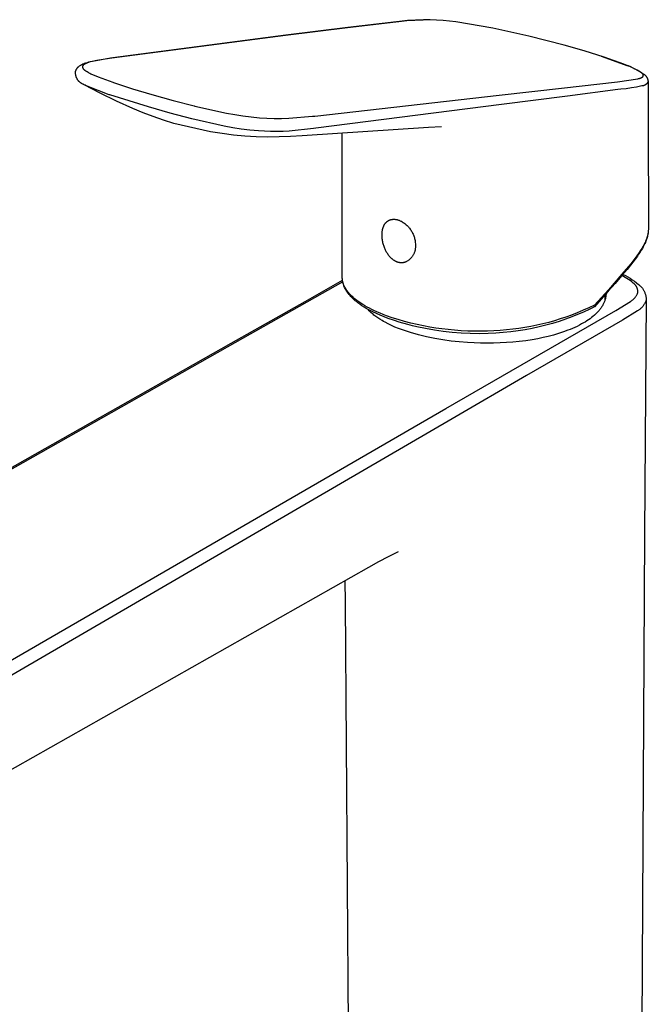
# Model space of a CAD drawing. Units: millimetres. Extents: x -296 to 138, y -368 to 376.
# Drawn here: x -200 to -105, y -219 to -69 of the extents above; entities that cross this region are included whole.
import ezdxf

# ---------------------------------------------------------------- set-up
doc = ezdxf.new("R2010")
doc.units = ezdxf.units.MM
doc.header["$MEASUREMENT"] = 0
doc.layers.add('Default', color=7, linetype='Continuous', true_color=0x000000)

msp = doc.modelspace()

# ---------------------------------------------------------------- linework, layer by layer
at = {"layer": 'Default', "color": 7, "true_color": 0xffffff}
for p, q in [((-150.52, -70.35), (-143.19, -69.47)), ((-143.08, -69.47), (-150.44, -70.34)), ((-143.19, -69.47), (-142.74, -69.42)), ((-142.6, -69.42), (-143.08, -69.47)), ((-142.74, -69.42), (-141.5, -69.29)), ((-141.39, -69.29), (-142.6, -69.42)), ((-141.5, -69.29), (-140.27, -69.2)), ((-140.17, -69.2), (-141.39, -69.29)), ((-140.27, -69.2), (-139.03, -69.15)), ((-138.95, -69.15), (-140.17, -69.2)), ((-137.96, -69.16), (-138.95, -69.15)), ((-136.98, -69.2), (-137.96, -69.16)), ((-136, -69.27), (-136.98, -69.2)), ((-135.01, -69.36), (-136, -69.27)), ((-134.04, -69.49), (-135.01, -69.36)), ((-128.41, -70.45), (-134.04, -69.49)), ((-186.32, -74.95), (-159.96, -71.51)), ((-159.9, -71.5), (-186.17, -74.95)), ((-159.96, -71.51), (-150.52, -70.35)), ((-150.44, -70.34), (-159.9, -71.5)), ((-122.98, -71.65), (-128.41, -70.45)), ((-117.6, -73.03), (-122.98, -71.65)), ((-114.56, -73.89), (-117.6, -73.03)), ((-111.54, -74.85), (-114.56, -73.89)), ((-112, -74.69), (-108.47, -75.94)), ((-191.36, -76.27), (-191.33, -76.24)), ((-191.33, -76.24), (-191.3, -76.22)), ((-191.3, -76.22), (-191.27, -76.2)), ((-191.27, -76.2), (-191.24, -76.17)), ((-191.24, -76.17), (-191.21, -76.15)), ((-191.21, -76.15), (-191.15, -76.11)), ((-191.15, -76.11), (-191.09, -76.07)), ((-191.09, -76.07), (-191.06, -76.05)), ((-191.06, -76.05), (-191.02, -76.03)), ((-191.02, -76.03), (-190.94, -75.98)), ((-190.94, -75.98), (-190.86, -75.94)), ((-190.86, -75.94), (-190.79, -75.91)), ((-190.79, -75.91), (-190.71, -75.87)), ((-190.77, -76.23), (-190.78, -76.23)), ((-190.78, -76.23), (-190.78, -76.24)), ((-190.78, -76.24), (-190.78, -76.25)), ((-190.78, -76.25), (-190.78, -76.25)), ((-190.78, -76.25), (-190.78, -76.26)), ((-190.76, -76.2), (-190.77, -76.21)), ((-190.77, -76.21), (-190.77, -76.21)), ((-190.77, -76.21), (-190.77, -76.22)), ((-190.77, -76.22), (-190.77, -76.23)), ((-190.75, -76.17), (-190.76, -76.18)), ((-190.76, -76.18), (-190.76, -76.18)), ((-190.76, -76.18), (-190.76, -76.19)), ((-190.76, -76.19), (-190.76, -76.2)), ((-190.74, -76.15), (-190.75, -76.16)), ((-190.75, -76.16), (-190.75, -76.17)), ((-190.75, -76.17), (-190.75, -76.17)), ((-190.73, -76.14), (-190.74, -76.15)), ((-190.74, -76.15), (-190.74, -76.15)), ((-190.72, -76.13), (-190.73, -76.13)), ((-190.73, -76.13), (-190.73, -76.14)), ((-190.71, -76.11), (-190.72, -76.12)), ((-190.72, -76.12), (-190.72, -76.13)), ((-190.71, -75.87), (-190.63, -75.84)), ((-190.7, -76.1), (-190.71, -76.11)), ((-190.69, -76.08), (-190.7, -76.1)), ((-190.68, -76.07), (-190.69, -76.08)), ((-190.67, -76.06), (-190.68, -76.07)), ((-190.66, -76.05), (-190.67, -76.06)), ((-190.65, -76.04), (-190.66, -76.05)), ((-190.63, -76.02), (-190.65, -76.04)), ((-190.63, -75.84), (-190.54, -75.8)), ((-190.62, -76.01), (-190.63, -76.02)), ((-190.6, -76), (-190.62, -76.01)), ((-190.58, -75.98), (-190.6, -76)), ((-190.57, -75.97), (-190.58, -75.98)), ((-190.55, -75.96), (-190.57, -75.97)), ((-190.52, -75.94), (-190.55, -75.96)), ((-190.54, -75.8), (-190.46, -75.77)), ((-190.5, -75.92), (-190.52, -75.94)), ((-190.48, -75.91), (-190.5, -75.92)), ((-190.43, -75.89), (-190.48, -75.91)), ((-190.46, -75.77), (-190.36, -75.74)), ((-190.39, -75.86), (-190.43, -75.89)), ((-190.35, -75.84), (-190.39, -75.86)), ((-190.36, -75.74), (-190.25, -75.7)), ((-190.3, -75.81), (-190.35, -75.84)), ((-190.24, -75.79), (-190.3, -75.81)), ((-190.25, -75.7), (-190.04, -75.64)), ((-190.19, -75.77), (-190.24, -75.79)), ((-190.14, -75.75), (-190.19, -75.77)), ((-190.01, -75.7), (-190.14, -75.75)), ((-190.04, -75.64), (-189.79, -75.57)), ((-189.89, -75.66), (-190.01, -75.7)), ((-189.75, -75.61), (-189.89, -75.66)), ((-189.79, -75.57), (-189.54, -75.51)), ((-189.6, -75.57), (-189.75, -75.61)), ((-189.28, -75.49), (-189.6, -75.57)), ((-189.54, -75.51), (-188.58, -75.31)), ((-186.5, -75), (-189.28, -75.49)), ((-188.58, -75.31), (-187.62, -75.14)), ((-187.62, -75.14), (-186.65, -75)), ((-186.65, -75), (-186.32, -74.95)), ((-186.17, -74.95), (-186.5, -75)), ((-108.55, -75.91), (-111.54, -74.85)), ((-108.19, -76.04), (-108.55, -75.91)), ((-108.47, -75.94), (-108.07, -76.08)), ((-107.83, -76.18), (-108.19, -76.04)), ((-108.07, -76.08), (-107.67, -76.23)), ((-107.48, -76.33), (-107.83, -76.18)), ((-107.67, -76.23), (-107.28, -76.4)), ((-191.83, -77.05), (-191.82, -76.99)), ((-191.83, -77.12), (-191.83, -77.05)), ((-191.83, -77.18), (-191.83, -77.12)), ((-191.83, -77.24), (-191.83, -77.18)), ((-191.83, -77.31), (-191.83, -77.24)), ((-191.83, -77.37), (-191.83, -77.31)), ((-191.82, -77.43), (-191.83, -77.37)), ((-191.82, -76.99), (-191.8, -76.92)), ((-191.81, -77.5), (-191.82, -77.43)), ((-191.8, -77.56), (-191.81, -77.5)), ((-191.8, -76.92), (-191.79, -76.88)), ((-191.79, -77.62), (-191.8, -77.56)), ((-191.79, -76.88), (-191.78, -76.85)), ((-191.78, -77.68), (-191.79, -77.62)), ((-191.78, -76.85), (-191.76, -76.82)), ((-191.76, -77.75), (-191.78, -77.68)), ((-191.76, -76.82), (-191.75, -76.79)), ((-191.74, -77.81), (-191.76, -77.75)), ((-191.75, -76.79), (-191.74, -76.76)), ((-191.74, -76.76), (-191.72, -76.73)), ((-191.72, -76.73), (-191.71, -76.7)), ((-191.71, -76.7), (-191.69, -76.68)), ((-191.69, -76.68), (-191.68, -76.65)), ((-191.68, -76.65), (-191.66, -76.62)), ((-191.66, -76.62), (-191.64, -76.59)), ((-191.64, -76.59), (-191.62, -76.56)), ((-191.62, -76.56), (-191.6, -76.53)), ((-191.6, -76.53), (-191.58, -76.5)), ((-191.58, -76.5), (-191.56, -76.48)), ((-191.56, -76.48), (-191.54, -76.45)), ((-191.54, -76.45), (-191.52, -76.42)), ((-191.52, -76.42), (-191.49, -76.4)), ((-191.49, -76.4), (-191.47, -76.37)), ((-191.47, -76.37), (-191.44, -76.34)), ((-191.44, -76.34), (-191.41, -76.32)), ((-191.41, -76.32), (-191.39, -76.29)), ((-191.39, -76.29), (-191.36, -76.27)), ((-190.78, -76.27), (-190.79, -76.28)), ((-190.79, -76.28), (-190.79, -76.28)), ((-190.79, -76.28), (-190.79, -76.29)), ((-190.79, -76.29), (-190.79, -76.3)), ((-190.79, -76.3), (-190.79, -76.31)), ((-190.79, -76.31), (-190.79, -76.31)), ((-190.79, -76.31), (-190.79, -76.32)), ((-190.79, -76.32), (-190.79, -76.33)), ((-190.79, -76.33), (-190.79, -76.34)), ((-190.79, -76.34), (-190.79, -76.34)), ((-190.79, -76.34), (-190.79, -76.35)), ((-190.79, -76.35), (-190.78, -76.36)), ((-190.78, -76.26), (-190.78, -76.27)), ((-190.78, -76.36), (-190.78, -76.37)), ((-190.78, -76.37), (-190.78, -76.38)), ((-190.78, -76.38), (-190.78, -76.38)), ((-190.78, -76.38), (-190.78, -76.39)), ((-190.78, -76.39), (-190.78, -76.4)), ((-190.78, -76.4), (-190.77, -76.41)), ((-190.77, -76.41), (-190.77, -76.42)), ((-190.77, -76.42), (-190.77, -76.42)), ((-190.77, -76.42), (-190.77, -76.43)), ((-190.77, -76.43), (-190.76, -76.44)), ((-190.76, -76.44), (-190.76, -76.45)), ((-190.76, -76.45), (-190.76, -76.45)), ((-190.76, -76.45), (-190.75, -76.46)), ((-190.75, -76.46), (-190.75, -76.48)), ((-190.75, -76.48), (-190.74, -76.49)), ((-190.74, -76.49), (-190.73, -76.5)), ((-190.73, -76.5), (-190.73, -76.51)), ((-190.73, -76.51), (-190.72, -76.53)), ((-190.72, -76.53), (-190.71, -76.54)), ((-190.71, -76.54), (-190.7, -76.56)), ((-190.7, -76.56), (-190.68, -76.58)), ((-190.68, -76.58), (-190.67, -76.59)), ((-190.67, -76.59), (-190.66, -76.61)), ((-190.66, -76.61), (-190.65, -76.62)), ((-190.65, -76.62), (-190.63, -76.64)), ((-190.63, -76.64), (-190.61, -76.66)), ((-190.61, -76.66), (-190.6, -76.68)), ((-190.6, -76.68), (-190.58, -76.69)), ((-190.58, -76.69), (-190.54, -76.73)), ((-190.54, -76.73), (-190.51, -76.76)), ((-190.51, -76.76), (-190.46, -76.79)), ((-190.46, -76.79), (-190.41, -76.83)), ((-190.41, -76.83), (-190.37, -76.86)), ((-190.37, -76.86), (-190.32, -76.9)), ((-190.32, -76.9), (-190.26, -76.94)), ((-190.26, -76.94), (-190.2, -76.97)), ((-190.2, -76.97), (-190.09, -77.04)), ((-190.09, -77.04), (-189.94, -77.13)), ((-189.94, -77.13), (-189.79, -77.21)), ((-189.79, -77.21), (-189.65, -77.28)), ((-189.65, -77.28), (-189.5, -77.35)), ((-189.5, -77.35), (-188.39, -77.82)), ((-107.13, -76.49), (-107.48, -76.33)), ((-107.28, -76.4), (-106.9, -76.59)), ((-106.79, -76.67), (-107.13, -76.49)), ((-106.9, -76.59), (-106.52, -76.78)), ((-106.45, -76.86), (-106.79, -76.67)), ((-106.52, -76.78), (-106.15, -76.99)), ((-106.12, -77.05), (-106.45, -76.86)), ((-106.15, -76.99), (-105.78, -77.21)), ((-105.8, -77.26), (-106.12, -77.05)), ((-105.77, -77.28), (-105.8, -77.26)), ((-105.78, -77.21), (-105.43, -77.45)), ((-105.75, -77.3), (-105.77, -77.28)), ((-105.73, -77.32), (-105.75, -77.3)), ((-105.72, -77.34), (-105.73, -77.32)), ((-105.7, -77.35), (-105.72, -77.34)), ((-105.68, -77.37), (-105.7, -77.35)), ((-105.67, -77.39), (-105.68, -77.37)), ((-105.65, -77.41), (-105.67, -77.39)), ((-105.64, -77.43), (-105.65, -77.41)), ((-105.63, -77.43), (-105.64, -77.43)), ((-105.63, -77.44), (-105.63, -77.43)), ((-105.62, -77.45), (-105.63, -77.44)), ((-105.62, -77.46), (-105.62, -77.45)), ((-105.61, -77.47), (-105.62, -77.46)), ((-105.61, -77.48), (-105.61, -77.47)), ((-105.6, -77.49), (-105.61, -77.48)), ((-105.61, -77.76), (-105.6, -77.75)), ((-105.59, -77.5), (-105.6, -77.49)), ((-105.6, -77.49), (-105.6, -77.49)), ((-105.6, -77.74), (-105.59, -77.73)), ((-105.6, -77.75), (-105.6, -77.74)), ((-105.6, -77.75), (-105.6, -77.75)), ((-105.59, -77.51), (-105.59, -77.5)), ((-105.59, -77.52), (-105.59, -77.51)), ((-105.58, -77.53), (-105.59, -77.52)), ((-105.59, -77.73), (-105.59, -77.72)), ((-105.59, -77.72), (-105.58, -77.72)), ((-105.58, -77.54), (-105.58, -77.53)), ((-105.58, -77.53), (-105.58, -77.53)), ((-105.58, -77.55), (-105.58, -77.54)), ((-105.57, -77.56), (-105.58, -77.55)), ((-105.58, -77.7), (-105.57, -77.69)), ((-105.58, -77.71), (-105.58, -77.7)), ((-105.58, -77.7), (-105.58, -77.7)), ((-105.58, -77.72), (-105.58, -77.71)), ((-105.57, -77.57), (-105.57, -77.56)), ((-105.57, -77.58), (-105.57, -77.57)), ((-105.57, -77.59), (-105.57, -77.58)), ((-105.57, -77.58), (-105.57, -77.58)), ((-105.57, -77.6), (-105.57, -77.59)), ((-105.56, -77.61), (-105.57, -77.6)), ((-105.57, -77.65), (-105.57, -77.64)), ((-105.57, -77.64), (-105.56, -77.64)), ((-105.57, -77.66), (-105.57, -77.65)), ((-105.57, -77.67), (-105.57, -77.66)), ((-105.57, -77.68), (-105.57, -77.67)), ((-105.57, -77.67), (-105.57, -77.67)), ((-105.57, -77.69), (-105.57, -77.68)), ((-105.56, -77.62), (-105.56, -77.61)), ((-105.56, -77.61), (-105.56, -77.61)), ((-105.56, -77.63), (-105.56, -77.62)), ((-105.56, -77.64), (-105.56, -77.63)), ((-105.43, -77.45), (-105.39, -77.48)), ((-105.39, -77.48), (-105.35, -77.51)), ((-105.35, -77.51), (-105.32, -77.54)), ((-105.32, -77.54), (-105.28, -77.58)), ((-105.28, -77.58), (-105.25, -77.61)), ((-105.25, -77.61), (-105.21, -77.65)), ((-105.21, -77.65), (-105.18, -77.69)), ((-105.18, -77.69), (-105.15, -77.72)), ((-105.15, -77.72), (-105.12, -77.76)), ((-191.72, -77.87), (-191.74, -77.81)), ((-191.7, -77.93), (-191.72, -77.87)), ((-191.67, -77.99), (-191.7, -77.93)), ((-191.64, -78.04), (-191.67, -77.99)), ((-191.61, -78.1), (-191.64, -78.04)), ((-191.58, -78.16), (-191.61, -78.1)), ((-191.55, -78.21), (-191.58, -78.16)), ((-191.52, -78.26), (-191.55, -78.21)), ((-191.48, -78.32), (-191.52, -78.26)), ((-191.44, -78.37), (-191.48, -78.32)), ((-191.4, -78.42), (-191.44, -78.37)), ((-191.36, -78.47), (-191.4, -78.42)), ((-191.32, -78.51), (-191.36, -78.47)), ((-191.27, -78.56), (-191.32, -78.51)), ((-191.23, -78.6), (-191.27, -78.56)), ((-191.18, -78.64), (-191.23, -78.6)), ((-191.13, -78.69), (-191.18, -78.64)), ((-191.08, -78.72), (-191.13, -78.69)), ((-191.03, -78.76), (-191.08, -78.72)), ((-190.97, -78.8), (-191.03, -78.76)), ((-190.92, -78.83), (-190.97, -78.8)), ((-190.86, -78.86), (-190.92, -78.83)), ((-190.81, -78.89), (-190.86, -78.86)), ((-190.75, -78.92), (-190.81, -78.89)), ((-190.69, -78.95), (-190.75, -78.92)), ((-190.63, -78.97), (-190.69, -78.95)), ((-190.57, -78.99), (-190.63, -78.97)), ((-190.52, -79.02), (-190.57, -78.99)), ((-190.37, -79.1), (-190.52, -79.02)), ((-188.09, -80.31), (-190.52, -79.02)), ((-190.21, -79.18), (-190.37, -79.1)), ((-190.06, -79.26), (-190.21, -79.18)), ((-188.39, -77.82), (-187.28, -78.25)), ((-187.28, -78.25), (-186.15, -78.65)), ((-186.15, -78.65), (-186.07, -78.68)), ((-186.07, -78.68), (-183.16, -79.63)), ((-117.54, -79.51), (-109.94, -78.64)), ((-109.94, -78.64), (-109.49, -78.59)), ((-109.49, -78.59), (-106.42, -78.13)), ((-105.8, -79.21), (-106.59, -79.38)), ((-106.42, -78.13), (-106.28, -78.09)), ((-106.28, -78.09), (-106.21, -78.08)), ((-106.21, -78.08), (-106.14, -78.06)), ((-106.14, -78.06), (-106.08, -78.04)), ((-106.08, -78.04), (-106.02, -78.02)), ((-106.02, -78.02), (-105.97, -77.99)), ((-105.97, -77.99), (-105.92, -77.97)), ((-105.92, -77.97), (-105.87, -77.95)), ((-105.87, -77.95), (-105.85, -77.94)), ((-105.85, -77.94), (-105.82, -77.93)), ((-105.82, -77.93), (-105.8, -77.92)), ((-105.8, -77.92), (-105.78, -77.9)), ((-105.76, -79.21), (-105.8, -79.21)), ((-105.78, -77.9), (-105.76, -77.89)), ((-105.76, -77.89), (-105.74, -77.88)), ((-105.73, -79.21), (-105.76, -79.21)), ((-105.74, -77.88), (-105.72, -77.87)), ((-105.69, -79.2), (-105.73, -79.21)), ((-105.72, -77.87), (-105.71, -77.86)), ((-105.71, -77.86), (-105.69, -77.84)), ((-105.69, -77.84), (-105.68, -77.84)), ((-105.65, -79.19), (-105.69, -79.2)), ((-105.68, -77.84), (-105.68, -77.83)), ((-105.68, -77.83), (-105.67, -77.83)), ((-105.67, -77.83), (-105.66, -77.82)), ((-105.66, -77.82), (-105.65, -77.81)), ((-105.65, -77.81), (-105.64, -77.8)), ((-105.65, -77.81), (-105.65, -77.81)), ((-105.62, -79.19), (-105.65, -79.19)), ((-105.64, -77.8), (-105.64, -77.79)), ((-105.64, -77.79), (-105.63, -77.79)), ((-105.63, -77.79), (-105.62, -77.78)), ((-105.62, -77.78), (-105.62, -77.77)), ((-105.62, -77.77), (-105.61, -77.77)), ((-105.58, -79.18), (-105.62, -79.19)), ((-105.61, -77.77), (-105.61, -77.76)), ((-105.55, -79.17), (-105.58, -79.18)), ((-105.51, -79.16), (-105.55, -79.17)), ((-105.48, -79.15), (-105.51, -79.16)), ((-105.44, -79.13), (-105.48, -79.15)), ((-105.41, -79.12), (-105.44, -79.13)), ((-105.37, -79.1), (-105.41, -79.12)), ((-105.34, -79.09), (-105.37, -79.1)), ((-105.31, -79.07), (-105.34, -79.09)), ((-105.28, -79.05), (-105.31, -79.07)), ((-105.25, -79.03), (-105.28, -79.05)), ((-105.22, -79.01), (-105.25, -79.03)), ((-105.19, -78.99), (-105.22, -79.01)), ((-105.16, -78.97), (-105.19, -78.99)), ((-105.13, -78.94), (-105.16, -78.97)), ((-105.1, -78.92), (-105.13, -78.94)), ((-105.12, -77.76), (-105.09, -77.81)), ((-105.08, -78.89), (-105.1, -78.92)), ((-105.09, -77.81), (-105.07, -77.85)), ((-105.05, -78.87), (-105.08, -78.89)), ((-105.07, -77.85), (-105.04, -77.89)), ((-105.03, -78.84), (-105.05, -78.87)), ((-105.04, -77.89), (-105.02, -77.93)), ((-105.01, -78.81), (-105.03, -78.84)), ((-105.02, -77.93), (-105, -77.98)), ((-104.98, -78.78), (-105.01, -78.81)), ((-105, -77.98), (-104.98, -78.02)), ((-104.98, -78.02), (-104.96, -78.07)), ((-104.96, -78.75), (-104.98, -78.78)), ((-104.96, -78.07), (-104.94, -78.11)), ((-104.94, -78.72), (-104.96, -78.75)), ((-104.94, -78.11), (-104.92, -78.16)), ((-104.92, -78.69), (-104.94, -78.72)), ((-104.92, -78.16), (-104.91, -78.21)), ((-104.9, -78.66), (-104.92, -78.69)), ((-104.91, -78.21), (-104.9, -78.25)), ((-104.9, -78.25), (-104.89, -78.3)), ((-104.89, -78.62), (-104.9, -78.66)), ((-104.89, -78.3), (-104.88, -78.35)), ((-104.87, -78.59), (-104.89, -78.62)), ((-104.88, -78.35), (-104.87, -78.4)), ((-104.87, -78.4), (-104.86, -78.45)), ((-104.86, -78.56), (-104.87, -78.59)), ((-104.86, -78.45), (-104.86, -78.5)), ((-104.86, -78.5), (-104.86, -78.55)), ((-104.86, -78.55), (-104.85, -84.8)), ((-186.7, -80.54), (-190.06, -79.26)), ((-185.62, -81.52), (-188.09, -80.31)), ((-186.62, -80.56), (-186.7, -80.54)), ((-180.76, -82.4), (-186.62, -80.56)), ((-183.16, -79.63), (-180.23, -80.52)), ((-180.23, -80.52), (-177.02, -81.41)), ((-155.48, -83.78), (-127.47, -80.61)), ((-127.47, -80.61), (-117.54, -79.51)), ((-109.43, -79.77), (-117.1, -80.75)), ((-108.98, -79.72), (-109.43, -79.77)), ((-108.18, -79.63), (-108.98, -79.72)), ((-107.38, -79.51), (-108.18, -79.63)), ((-106.59, -79.38), (-107.38, -79.51)), ((-183.11, -82.64), (-185.62, -81.52)), ((-177.02, -81.41), (-173.8, -82.24)), ((-173.8, -82.24), (-173.7, -82.26)), ((-127.11, -82.04), (-155.31, -85.63)), ((-117.1, -80.75), (-127.11, -82.04)), ((-181.58, -83.28), (-183.11, -82.64)), ((-180.03, -83.87), (-181.58, -83.28)), ((-177.47, -83.33), (-180.76, -82.4)), ((-174.16, -84.19), (-177.47, -83.33)), ((-173.7, -82.26), (-168.89, -83.33)), ((-168.89, -83.33), (-167.65, -83.56)), ((-167.65, -83.56), (-166.4, -83.75)), ((-178.46, -84.41), (-180.03, -83.87)), ((-176.88, -84.91), (-178.46, -84.41)), ((-171.31, -86.18), (-176.88, -84.91)), ((-169.25, -85.32), (-174.16, -84.19)), ((-166.4, -83.75), (-165.15, -83.91)), ((-165.15, -83.91), (-163.89, -84.03)), ((-163.89, -84.03), (-162.78, -84.1)), ((-162.78, -84.1), (-161.66, -84.14)), ((-161.66, -84.14), (-160.54, -84.14)), ((-160.54, -84.14), (-159.42, -84.11)), ((-159.42, -84.11), (-155.85, -83.82)), ((-155.85, -83.82), (-155.48, -83.78)), ((-104.85, -84.8), (-104.81, -100.96)), ((-169.58, -86.45), (-171.31, -86.18)), ((-167.86, -86.66), (-169.58, -86.45)), ((-167.96, -85.56), (-169.25, -85.32)), ((-166.67, -85.76), (-167.96, -85.56)), ((-166.12, -86.82), (-167.86, -86.66)), ((-165.37, -85.92), (-166.67, -85.76)), ((-164.06, -86.04), (-165.37, -85.92)), ((-163.12, -86.1), (-164.06, -86.04)), ((-162.19, -86.13), (-163.12, -86.1)), ((-161.25, -86.13), (-162.19, -86.13)), ((-160.31, -86.11), (-161.25, -86.13)), ((-159.37, -86.06), (-160.31, -86.11)), ((-155.68, -85.68), (-159.37, -86.06)), ((-138.21, -85.54), (-157.42, -86.78)), ((-155.31, -85.63), (-155.68, -85.68)), ((-151.31, -89.48), (-151.34, -86.39)), ((-136.23, -85.42), (-138.21, -85.54)), ((-164.38, -86.92), (-166.12, -86.82)), ((-162.64, -86.97), (-164.38, -86.92)), ((-160.9, -86.96), (-162.64, -86.97)), ((-159.16, -86.9), (-160.9, -86.96)), ((-157.42, -86.78), (-159.16, -86.9)), ((-151.32, -108.21), (-151.31, -89.48)), ((-144.87, -100.22), (-144.85, -100.18)), ((-144.85, -100.18), (-144.82, -100.14)), ((-144.82, -100.14), (-144.79, -100.1)), ((-144.79, -100.1), (-144.76, -100.06)), ((-144.76, -100.06), (-144.73, -100.02)), ((-144.73, -100.02), (-144.69, -99.98)), ((-144.69, -99.98), (-144.66, -99.95)), ((-144.66, -99.95), (-144.63, -99.91)), ((-144.63, -99.91), (-144.59, -99.88)), ((-144.59, -99.88), (-144.56, -99.84)), ((-144.56, -99.84), (-144.52, -99.81)), ((-144.52, -99.81), (-144.48, -99.78)), ((-144.48, -99.78), (-144.44, -99.75)), ((-144.44, -99.75), (-144.4, -99.72)), ((-144.4, -99.72), (-144.36, -99.7)), ((-144.36, -99.7), (-144.32, -99.67)), ((-144.32, -99.67), (-144.28, -99.65)), ((-144.28, -99.65), (-144.24, -99.62)), ((-144.24, -99.62), (-144.19, -99.6)), ((-144.19, -99.6), (-144.15, -99.58)), ((-144.15, -99.58), (-144.1, -99.56)), ((-144.1, -99.56), (-144.06, -99.55)), ((-144.06, -99.55), (-143.99, -99.53)), ((-143.99, -99.53), (-143.93, -99.51)), ((-143.93, -99.51), (-143.87, -99.5)), ((-143.87, -99.5), (-143.81, -99.48)), ((-143.81, -99.48), (-143.75, -99.47)), ((-143.75, -99.47), (-143.68, -99.47)), ((-143.68, -99.47), (-143.62, -99.46)), ((-143.62, -99.46), (-143.56, -99.46)), ((-143.56, -99.46), (-143.49, -99.45)), ((-143.49, -99.45), (-143.43, -99.45)), ((-143.43, -99.45), (-143.37, -99.46)), ((-143.37, -99.46), (-143.3, -99.46)), ((-143.3, -99.46), (-143.24, -99.47)), ((-143.24, -99.47), (-143.18, -99.48)), ((-143.18, -99.48), (-143.11, -99.49)), ((-143.11, -99.49), (-143.05, -99.5)), ((-143.05, -99.5), (-142.99, -99.51)), ((-142.99, -99.51), (-142.93, -99.53)), ((-142.93, -99.53), (-142.87, -99.55)), ((-142.87, -99.55), (-142.77, -99.58)), ((-142.77, -99.58), (-142.68, -99.61)), ((-142.68, -99.61), (-142.59, -99.65)), ((-142.59, -99.65), (-142.51, -99.68)), ((-142.51, -99.68), (-142.42, -99.72)), ((-142.42, -99.72), (-142.33, -99.77)), ((-142.33, -99.77), (-142.2, -99.85)), ((-142.2, -99.85), (-142.07, -99.93)), ((-142.07, -99.93), (-141.95, -100.02)), ((-141.95, -100.02), (-141.83, -100.11)), ((-141.83, -100.11), (-141.7, -100.2)), ((-145.27, -101.61), (-145.26, -101.49)), ((-145.27, -101.74), (-145.27, -101.61)), ((-145.26, -101.49), (-145.25, -101.37)), ((-145.25, -101.37), (-145.23, -101.25)), ((-145.23, -101.25), (-145.21, -101.14)), ((-145.21, -101.14), (-145.19, -101.02)), ((-145.19, -101.02), (-145.18, -100.97)), ((-145.18, -100.97), (-145.16, -100.91)), ((-145.16, -100.91), (-145.15, -100.86)), ((-145.15, -100.86), (-145.13, -100.81)), ((-145.13, -100.81), (-145.12, -100.75)), ((-145.12, -100.75), (-145.1, -100.7)), ((-145.1, -100.7), (-145.08, -100.65)), ((-145.08, -100.65), (-145.06, -100.6)), ((-145.06, -100.6), (-145.04, -100.55)), ((-145.04, -100.55), (-145.02, -100.5)), ((-145.02, -100.5), (-145, -100.45)), ((-145, -100.45), (-144.98, -100.4)), ((-144.98, -100.4), (-144.95, -100.36)), ((-144.95, -100.36), (-144.93, -100.31)), ((-144.93, -100.31), (-144.9, -100.27)), ((-144.9, -100.27), (-144.87, -100.22)), ((-141.7, -100.2), (-141.59, -100.3)), ((-141.59, -100.3), (-141.47, -100.4)), ((-141.47, -100.4), (-141.37, -100.5)), ((-141.37, -100.5), (-141.27, -100.61)), ((-141.27, -100.61), (-141.18, -100.72)), ((-141.18, -100.72), (-141.09, -100.83)), ((-141.09, -100.83), (-141, -100.95)), ((-141, -100.95), (-140.91, -101.07)), ((-140.91, -101.07), (-140.84, -101.19)), ((-140.84, -101.19), (-140.76, -101.31)), ((-140.76, -101.31), (-140.69, -101.44)), ((-140.69, -101.44), (-140.62, -101.57)), ((-140.62, -101.57), (-140.56, -101.7)), ((-104.87, -101.61), (-104.89, -101.71)), ((-104.86, -101.57), (-104.88, -101.7)), ((-104.85, -101.52), (-104.87, -101.61)), ((-104.84, -101.44), (-104.86, -101.57)), ((-104.84, -101.43), (-104.85, -101.52)), ((-104.83, -101.31), (-104.84, -101.44)), ((-104.83, -101.33), (-104.84, -101.43)), ((-104.82, -101.18), (-104.83, -101.31)), ((-104.82, -101.24), (-104.83, -101.33)), ((-104.81, -101.05), (-104.82, -101.14)), ((-104.82, -101.14), (-104.82, -101.24)), ((-104.81, -100.96), (-104.81, -101.05)), ((-145.27, -101.86), (-145.27, -101.74)), ((-145.27, -101.99), (-145.27, -101.86)), ((-145.26, -102.11), (-145.27, -101.99)), ((-145.25, -102.27), (-145.26, -102.11)), ((-145.24, -102.42), (-145.25, -102.27)), ((-145.22, -102.58), (-145.24, -102.42)), ((-145.19, -102.73), (-145.22, -102.58)), ((-145.16, -102.88), (-145.19, -102.73)), ((-145.13, -103.03), (-145.16, -102.88)), ((-145.09, -103.17), (-145.13, -103.03)), ((-145.05, -103.32), (-145.09, -103.17)), ((-140.56, -101.7), (-140.5, -101.83)), ((-140.5, -101.83), (-140.45, -101.97)), ((-140.45, -101.97), (-140.4, -102.11)), ((-140.4, -102.11), (-140.36, -102.25)), ((-140.36, -102.25), (-140.32, -102.39)), ((-140.32, -102.39), (-140.28, -102.53)), ((-140.28, -102.53), (-140.25, -102.69)), ((-140.25, -102.69), (-140.23, -102.85)), ((-140.23, -102.85), (-140.21, -103.01)), ((-140.21, -103.01), (-140.2, -103.18)), ((-105.4, -103.15), (-105.49, -103.33)), ((-105.34, -103.16), (-105.43, -103.34)), ((-105.31, -102.97), (-105.4, -103.15)), ((-105.26, -102.98), (-105.34, -103.16)), ((-105.23, -102.78), (-105.31, -102.97)), ((-105.19, -102.8), (-105.26, -102.98)), ((-105.16, -102.6), (-105.23, -102.78)), ((-105.14, -102.65), (-105.19, -102.8)), ((-105.09, -102.42), (-105.16, -102.6)), ((-105.09, -102.51), (-105.14, -102.65)), ((-105.03, -102.24), (-105.09, -102.42)), ((-105.04, -102.36), (-105.09, -102.51)), ((-104.99, -102.21), (-105.04, -102.36)), ((-105, -102.15), (-105.03, -102.24)), ((-104.97, -102.06), (-105, -102.15)), ((-104.95, -102.06), (-104.99, -102.21)), ((-104.95, -101.98), (-104.97, -102.06)), ((-104.93, -101.89), (-104.95, -101.98)), ((-104.92, -101.91), (-104.95, -102.06)), ((-104.91, -101.8), (-104.93, -101.89)), ((-104.89, -101.75), (-104.92, -101.91)), ((-104.89, -101.71), (-104.91, -101.8)), ((-104.88, -101.7), (-104.89, -101.75)), ((-145.01, -103.46), (-145.05, -103.32)), ((-144.96, -103.6), (-145.01, -103.46)), ((-144.91, -103.74), (-144.96, -103.6)), ((-144.85, -103.88), (-144.91, -103.74)), ((-144.8, -104.01), (-144.85, -103.88)), ((-144.74, -104.13), (-144.8, -104.01)), ((-144.68, -104.26), (-144.74, -104.13)), ((-144.62, -104.38), (-144.68, -104.26)), ((-144.55, -104.5), (-144.62, -104.38)), ((-144.48, -104.62), (-144.55, -104.5)), ((-144.4, -104.73), (-144.48, -104.62)), ((-140.41, -104.63), (-140.45, -104.71)), ((-140.38, -104.54), (-140.41, -104.63)), ((-140.34, -104.45), (-140.38, -104.54)), ((-140.31, -104.36), (-140.34, -104.45)), ((-140.28, -104.27), (-140.31, -104.36)), ((-140.26, -104.18), (-140.28, -104.27)), ((-140.24, -104.09), (-140.26, -104.18)), ((-140.22, -104), (-140.24, -104.09)), ((-140.21, -103.9), (-140.22, -104)), ((-140.2, -103.81), (-140.21, -103.9)), ((-140.2, -103.18), (-140.19, -103.34)), ((-140.19, -103.72), (-140.2, -103.81)), ((-140.19, -103.34), (-140.18, -103.43)), ((-140.18, -103.62), (-140.19, -103.72)), ((-140.18, -103.43), (-140.18, -103.53)), ((-140.18, -103.53), (-140.18, -103.62)), ((-106.31, -104.65), (-106.58, -105.03)), ((-106.05, -104.27), (-106.31, -104.65)), ((-106.07, -104.47), (-106.28, -104.78)), ((-105.88, -104.16), (-106.07, -104.47)), ((-105.81, -103.89), (-106.05, -104.27)), ((-105.72, -103.89), (-105.88, -104.16)), ((-105.7, -103.7), (-105.81, -103.89)), ((-105.57, -103.62), (-105.72, -103.89)), ((-105.6, -103.52), (-105.7, -103.7)), ((-105.49, -103.33), (-105.6, -103.52)), ((-105.43, -103.34), (-105.57, -103.62)), ((-144.32, -104.84), (-144.4, -104.73)), ((-144.24, -104.95), (-144.32, -104.84)), ((-144.16, -105.06), (-144.24, -104.95)), ((-144.11, -105.11), (-144.16, -105.06)), ((-144.07, -105.16), (-144.11, -105.11)), ((-144.02, -105.21), (-144.07, -105.16)), ((-143.98, -105.26), (-144.02, -105.21)), ((-143.9, -105.34), (-143.98, -105.26)), ((-143.83, -105.41), (-143.9, -105.34)), ((-143.75, -105.48), (-143.83, -105.41)), ((-143.7, -105.51), (-143.75, -105.48)), ((-143.66, -105.55), (-143.7, -105.51)), ((-143.61, -105.59), (-143.66, -105.55)), ((-143.56, -105.63), (-143.61, -105.59)), ((-143.51, -105.66), (-143.56, -105.63)), ((-143.45, -105.7), (-143.51, -105.66)), ((-143.4, -105.74), (-143.45, -105.7)), ((-143.34, -105.77), (-143.4, -105.74)), ((-143.29, -105.8), (-143.34, -105.77)), ((-143.23, -105.83), (-143.29, -105.8)), ((-143.18, -105.85), (-143.23, -105.83)), ((-143.14, -105.88), (-143.18, -105.85)), ((-143.09, -105.9), (-143.14, -105.88)), ((-143.05, -105.92), (-143.09, -105.9)), ((-143, -105.93), (-143.05, -105.92)), ((-142.95, -105.95), (-143, -105.93)), ((-142.9, -105.97), (-142.95, -105.95)), ((-142.85, -105.98), (-142.9, -105.97)), ((-142.8, -106), (-142.85, -105.98)), ((-142.74, -106.02), (-142.8, -106)), ((-142.68, -106.03), (-142.74, -106.02)), ((-142.62, -106.04), (-142.68, -106.03)), ((-142.56, -106.05), (-142.62, -106.04)), ((-142.5, -106.06), (-142.56, -106.05)), ((-142.44, -106.06), (-142.5, -106.06)), ((-142.38, -106.06), (-142.44, -106.06)), ((-142.32, -106.07), (-142.38, -106.06)), ((-142.26, -106.06), (-142.32, -106.07)), ((-142.2, -106.06), (-142.26, -106.06)), ((-142.14, -106.06), (-142.2, -106.06)), ((-142.07, -106.05), (-142.14, -106.06)), ((-142.02, -106.04), (-142.07, -106.05)), ((-141.96, -106.03), (-142.02, -106.04)), ((-141.9, -106.01), (-141.96, -106.03)), ((-141.84, -106), (-141.9, -106.01)), ((-141.78, -105.98), (-141.84, -106)), ((-141.72, -105.96), (-141.78, -105.98)), ((-141.66, -105.94), (-141.72, -105.96)), ((-141.61, -105.92), (-141.66, -105.94)), ((-141.53, -105.87), (-141.61, -105.92)), ((-141.45, -105.82), (-141.53, -105.87)), ((-141.37, -105.77), (-141.45, -105.82)), ((-141.29, -105.72), (-141.37, -105.77)), ((-141.21, -105.66), (-141.29, -105.72)), ((-141.14, -105.6), (-141.21, -105.66)), ((-141.07, -105.54), (-141.14, -105.6)), ((-141, -105.47), (-141.07, -105.54)), ((-140.94, -105.41), (-141, -105.47)), ((-140.87, -105.34), (-140.94, -105.41)), ((-140.81, -105.27), (-140.87, -105.34)), ((-140.75, -105.19), (-140.81, -105.27)), ((-140.69, -105.12), (-140.75, -105.19)), ((-140.64, -105.04), (-140.69, -105.12)), ((-140.59, -104.96), (-140.64, -105.04)), ((-140.54, -104.88), (-140.59, -104.96)), ((-140.49, -104.8), (-140.54, -104.88)), ((-140.45, -104.71), (-140.49, -104.8)), ((-107.16, -105.98), (-108.04, -107.07)), ((-106.88, -105.42), (-107.49, -106.2)), ((-106.82, -105.53), (-107.16, -105.98)), ((-106.58, -105.03), (-106.88, -105.42)), ((-106.48, -105.08), (-106.82, -105.53)), ((-106.28, -104.78), (-106.48, -105.08)), ((-108.04, -107.07), (-108.85, -108.02)), ((-107.49, -106.2), (-108.82, -107.78)), ((-151.24, -108.95), (-167.61, -118.22)), ((-156.95, -111.92), (-151.28, -108.7)), ((-151.31, -108.27), (-151.32, -108.21)), ((-151.31, -108.33), (-151.31, -108.27)), ((-151.31, -108.39), (-151.31, -108.33)), ((-151.3, -108.5), (-151.31, -108.38)), ((-151.31, -108.44), (-151.31, -108.39)), ((-151.3, -108.5), (-151.31, -108.44)), ((-151.29, -108.62), (-151.3, -108.5)), ((-151.3, -108.56), (-151.3, -108.5)), ((-151.29, -108.62), (-151.3, -108.56)), ((-151.28, -108.75), (-151.29, -108.62)), ((-151.28, -108.67), (-151.29, -108.62)), ((-151.27, -108.73), (-151.28, -108.67)), ((-151.26, -108.87), (-151.28, -108.75)), ((-151.26, -108.79), (-151.27, -108.73)), ((-151.25, -108.84), (-151.26, -108.79)), ((-151.23, -108.99), (-151.26, -108.87)), ((-151.24, -108.9), (-151.25, -108.84)), ((-151.23, -108.96), (-151.24, -108.9)), ((-151.21, -109.01), (-151.23, -108.96)), ((-151.2, -109.11), (-151.23, -108.99)), ((-151.2, -109.07), (-151.21, -109.01)), ((-151.18, -109.12), (-151.2, -109.07)), ((-151.17, -109.23), (-151.2, -109.11)), ((-151.16, -109.18), (-151.18, -109.12)), ((-108.82, -107.78), (-110.87, -110.16)), ((-108.85, -108.02), (-109.84, -109.19)), ((-108.56, -108.14), (-108.82, -108)), ((-108.67, -107.81), (-108.65, -107.82)), ((-108.65, -107.82), (-108.29, -108)), ((-108.31, -108.29), (-108.56, -108.14)), ((-108.06, -108.44), (-108.31, -108.29)), ((-108.29, -108), (-107.94, -108.2)), ((-107.81, -108.61), (-108.06, -108.44)), ((-107.94, -108.2), (-107.59, -108.41)), ((-107.57, -108.78), (-107.81, -108.61)), ((-107.59, -108.41), (-107.25, -108.63)), ((-107.34, -108.96), (-107.57, -108.78)), ((-107.11, -109.15), (-107.34, -108.96)), ((-107.25, -108.63), (-106.92, -108.86)), ((-107.06, -109.18), (-107.11, -109.15)), ((-106.92, -108.86), (-106.6, -109.1)), ((-106.6, -109.1), (-106.28, -109.36)), ((-151.13, -109.35), (-151.17, -109.23)), ((-151.14, -109.24), (-151.16, -109.18)), ((-151.12, -109.3), (-151.14, -109.24)), ((-151.09, -109.47), (-151.13, -109.35)), ((-151.1, -109.36), (-151.12, -109.3)), ((-151.05, -109.47), (-151.1, -109.36)), ((-151.05, -109.59), (-151.09, -109.47)), ((-151, -109.59), (-151.05, -109.47)), ((-151, -109.7), (-151.05, -109.59)), ((-150.95, -109.7), (-151, -109.59)), ((-150.95, -109.81), (-151, -109.7)), ((-150.89, -109.81), (-150.95, -109.7)), ((-150.89, -109.95), (-150.95, -109.81)), ((-150.83, -109.92), (-150.89, -109.81)), ((-150.82, -110.08), (-150.89, -109.95)), ((-150.77, -110.03), (-150.83, -109.92)), ((-150.75, -110.21), (-150.82, -110.08)), ((-150.69, -110.15), (-150.77, -110.03)), ((-150.67, -110.33), (-150.75, -110.21)), ((-150.61, -110.27), (-150.69, -110.15)), ((-150.54, -110.52), (-150.67, -110.33)), ((-150.53, -110.38), (-150.61, -110.27)), ((-150.41, -110.7), (-150.54, -110.52)), ((-150.45, -110.49), (-150.53, -110.38)), ((-150.36, -110.6), (-150.45, -110.49)), ((-150.27, -110.71), (-150.36, -110.6)), ((-110.87, -110.16), (-112.99, -112.48)), ((-110.89, -110.4), (-111.96, -111.59)), ((-109.84, -109.19), (-110.89, -110.4)), ((-107.01, -109.22), (-107.06, -109.18)), ((-106.97, -109.25), (-107.01, -109.22)), ((-106.93, -109.29), (-106.97, -109.25)), ((-106.88, -109.33), (-106.93, -109.29)), ((-106.84, -109.38), (-106.88, -109.33)), ((-106.8, -109.42), (-106.84, -109.38)), ((-106.77, -109.46), (-106.8, -109.42)), ((-106.73, -109.51), (-106.77, -109.46)), ((-106.7, -109.56), (-106.73, -109.51)), ((-106.66, -109.6), (-106.7, -109.56)), ((-106.63, -109.65), (-106.66, -109.6)), ((-106.6, -109.7), (-106.63, -109.65)), ((-106.58, -109.76), (-106.6, -109.7)), ((-106.55, -109.81), (-106.58, -109.76)), ((-106.53, -109.86), (-106.55, -109.81)), ((-106.51, -109.92), (-106.53, -109.86)), ((-106.49, -109.97), (-106.51, -109.92)), ((-106.47, -110.03), (-106.49, -109.97)), ((-106.45, -110.08), (-106.47, -110.03)), ((-106.46, -110.71), (-106.42, -110.63)), ((-106.44, -110.14), (-106.45, -110.08)), ((-106.42, -110.2), (-106.44, -110.14)), ((-106.41, -110.25), (-106.42, -110.2)), ((-106.42, -110.63), (-106.39, -110.54)), ((-106.41, -110.31), (-106.41, -110.25)), ((-106.4, -110.37), (-106.41, -110.31)), ((-106.4, -110.43), (-106.4, -110.37)), ((-106.39, -110.49), (-106.4, -110.43)), ((-106.39, -110.54), (-106.39, -110.49)), ((-106.28, -109.36), (-106.2, -109.42)), ((-106.2, -109.42), (-106.13, -109.49)), ((-106.13, -109.49), (-106.05, -109.56)), ((-106.05, -109.56), (-105.98, -109.63)), ((-105.98, -109.63), (-105.91, -109.7)), ((-105.91, -109.7), (-105.84, -109.78)), ((-105.84, -109.78), (-105.77, -109.86)), ((-105.77, -109.86), (-105.71, -109.94)), ((-105.71, -109.94), (-105.65, -110.03)), ((-105.65, -110.03), (-105.6, -110.11)), ((-105.6, -110.11), (-105.54, -110.2)), ((-105.54, -110.2), (-105.49, -110.29)), ((-105.49, -110.29), (-105.44, -110.38)), ((-105.44, -110.38), (-105.4, -110.47)), ((-105.4, -110.47), (-105.36, -110.57)), ((-105.36, -110.57), (-105.32, -110.66)), ((-168.19, -118.27), (-156.95, -111.92)), ((-150.28, -110.87), (-150.41, -110.7)), ((-150.13, -111.04), (-150.28, -110.87)), ((-150.17, -110.82), (-150.27, -110.71)), ((-150.08, -110.92), (-150.17, -110.82)), ((-149.99, -111.21), (-150.13, -111.04)), ((-149.96, -111.04), (-150.08, -110.92)), ((-149.83, -111.37), (-149.99, -111.21)), ((-149.85, -111.15), (-149.96, -111.04)), ((-149.73, -111.26), (-149.85, -111.15)), ((-149.67, -111.53), (-149.83, -111.37)), ((-149.61, -111.37), (-149.73, -111.26)), ((-149.51, -111.68), (-149.67, -111.53)), ((-149.48, -111.48), (-149.61, -111.37)), ((-149.34, -111.82), (-149.51, -111.68)), ((-149.36, -111.58), (-149.48, -111.48)), ((-149.1, -111.78), (-149.36, -111.58)), ((-149.17, -111.96), (-149.34, -111.82)), ((-148.96, -112.13), (-149.17, -111.96)), ((-148.95, -111.89), (-149.1, -111.78)), ((-148.65, -112.36), (-148.96, -112.13)), ((-148.8, -112), (-148.95, -111.89)), ((-148.49, -112.21), (-148.8, -112)), ((-111.96, -111.59), (-113.01, -112.73)), ((-111.52, -112.05), (-111.56, -112.16)), ((-111.47, -111.95), (-111.52, -112.05)), ((-111.43, -111.84), (-111.47, -111.95)), ((-111.43, -111.71), (-111.44, -111.78)), ((-111.44, -111.78), (-111.44, -111.86)), ((-111.43, -111.01), (-111.43, -111.63)), ((-111.43, -111.63), (-111.43, -111.71)), ((-111.4, -111.73), (-111.43, -111.84)), ((-111.36, -111.62), (-111.4, -111.73)), ((-111.34, -111.53), (-111.36, -111.62)), ((-111.32, -111.44), (-111.34, -111.53)), ((-111.3, -111.35), (-111.32, -111.44)), ((-111.28, -111.26), (-111.3, -111.35)), ((-111.27, -111.2), (-111.28, -111.26)), ((-111.26, -111.08), (-111.27, -111.14)), ((-111.27, -111.14), (-111.27, -111.2)), ((-111.25, -111.03), (-111.26, -111.08)), ((-111.24, -110.86), (-111.25, -110.91)), ((-111.25, -110.91), (-111.25, -110.97)), ((-111.25, -110.97), (-111.25, -111.03)), ((-111.24, -110.8), (-111.24, -110.86)), ((-109.74, -113.29), (-107.54, -111.95)), ((-107.54, -111.95), (-107.46, -111.91)), ((-107.46, -111.91), (-107.39, -111.86)), ((-107.39, -111.86), (-107.32, -111.81)), ((-107.32, -111.81), (-107.25, -111.75)), ((-107.25, -111.75), (-107.18, -111.7)), ((-107.18, -111.7), (-107.11, -111.64)), ((-107.11, -111.64), (-107.05, -111.58)), ((-107.05, -111.58), (-106.99, -111.52)), ((-106.99, -111.52), (-106.92, -111.45)), ((-106.92, -111.45), (-106.87, -111.38)), ((-106.87, -111.38), (-106.81, -111.32)), ((-106.81, -111.32), (-106.76, -111.25)), ((-106.76, -111.25), (-106.71, -111.17)), ((-106.71, -111.17), (-106.66, -111.1)), ((-106.66, -111.1), (-106.61, -111.02)), ((-106.61, -111.02), (-106.57, -110.95)), ((-106.57, -110.95), (-106.53, -110.87)), ((-106.53, -110.87), (-106.49, -110.79)), ((-106.49, -110.79), (-106.46, -110.71)), ((-105.13, -111.58), (-105.39, -147.26)), ((-105.29, -112.1), (-105.33, -112.19)), ((-105.32, -110.66), (-105.29, -110.76)), ((-105.29, -110.76), (-105.26, -110.86)), ((-105.25, -112.01), (-105.29, -112.1)), ((-105.26, -110.86), (-105.23, -110.95)), ((-105.21, -111.92), (-105.25, -112.01)), ((-105.23, -110.95), (-105.2, -111.05)), ((-105.18, -111.83), (-105.21, -111.92)), ((-105.2, -111.05), (-105.18, -111.15)), ((-105.18, -111.15), (-105.17, -111.26)), ((-105.15, -111.74), (-105.18, -111.83)), ((-105.17, -111.26), (-105.15, -111.36)), ((-105.15, -111.36), (-105.14, -111.46)), ((-105.14, -111.7), (-105.15, -111.74)), ((-105.14, -111.46), (-105.13, -111.56)), ((-105.13, -111.6), (-105.14, -111.63)), ((-105.14, -111.63), (-105.14, -111.67)), ((-105.14, -111.67), (-105.14, -111.7)), ((-105.13, -111.56), (-105.13, -111.6)), ((-148.33, -112.58), (-148.65, -112.36)), ((-148.18, -112.42), (-148.49, -112.21)), ((-148, -112.79), (-148.33, -112.58)), ((-147.86, -112.61), (-148.18, -112.42)), ((-147.67, -112.99), (-148, -112.79)), ((-147.52, -112.8), (-147.86, -112.61)), ((-147.16, -113.27), (-147.67, -112.99)), ((-147.19, -112.98), (-147.52, -112.8)), ((-147.35, -113.22), (-147.45, -113.11)), ((-147.24, -113.34), (-147.35, -113.22)), ((-147.13, -113.45), (-147.24, -113.34)), ((-146.84, -113.15), (-147.19, -112.98)), ((-146.65, -113.53), (-147.16, -113.27)), ((-147.02, -113.56), (-147.13, -113.45)), ((-146.9, -113.67), (-147.02, -113.56)), ((-146.5, -113.32), (-146.84, -113.15)), ((-146.13, -113.78), (-146.65, -113.53)), ((-146.04, -113.53), (-146.5, -113.32)), ((-145.56, -113.73), (-146.04, -113.53)), ((-135.59, -128.19), (-109.74, -113.29)), ((-114.72, -113.28), (-115.6, -113.65)), ((-114.66, -113.54), (-115.55, -113.93)), ((-113.85, -112.89), (-114.72, -113.28)), ((-113.8, -113.15), (-114.66, -113.54)), ((-112.99, -112.48), (-113.85, -112.89)), ((-113.19, -112.86), (-113.8, -113.15)), ((-113.17, -112.85), (-113.19, -112.86)), ((-113.15, -112.84), (-113.17, -112.85)), ((-113.13, -112.83), (-113.15, -112.84)), ((-113.12, -112.82), (-113.13, -112.83)), ((-113.1, -112.81), (-113.12, -112.82)), ((-113.09, -112.8), (-113.1, -112.81)), ((-113.07, -112.79), (-113.09, -112.8)), ((-113.05, -112.77), (-113.07, -112.79)), ((-113.04, -112.76), (-113.05, -112.77)), ((-113.03, -112.75), (-113.04, -112.76)), ((-113.01, -112.73), (-113.03, -112.75)), ((-112.54, -113.58), (-112.63, -113.67)), ((-112.46, -113.49), (-112.54, -113.58)), ((-112.38, -113.4), (-112.46, -113.49)), ((-112.3, -113.31), (-112.38, -113.4)), ((-112.22, -113.21), (-112.3, -113.31)), ((-112.14, -113.11), (-112.22, -113.21)), ((-112.06, -113.01), (-112.14, -113.11)), ((-111.99, -112.9), (-112.06, -113.01)), ((-111.92, -112.8), (-111.99, -112.9)), ((-111.85, -112.69), (-111.92, -112.8)), ((-111.78, -112.58), (-111.85, -112.69)), ((-111.72, -112.47), (-111.78, -112.58)), ((-111.66, -112.37), (-111.72, -112.47)), ((-111.61, -112.26), (-111.66, -112.37)), ((-111.56, -112.16), (-111.61, -112.26)), ((-106.45, -113.37), (-108.73, -114.77)), ((-106.37, -113.32), (-106.45, -113.37)), ((-106.29, -113.27), (-106.37, -113.32)), ((-106.21, -113.22), (-106.29, -113.27)), ((-106.13, -113.16), (-106.21, -113.22)), ((-106.05, -113.1), (-106.13, -113.16)), ((-105.98, -113.03), (-106.05, -113.1)), ((-105.91, -112.97), (-105.98, -113.03)), ((-105.84, -112.9), (-105.91, -112.97)), ((-105.77, -112.83), (-105.84, -112.9)), ((-105.71, -112.76), (-105.77, -112.83)), ((-105.64, -112.68), (-105.71, -112.76)), ((-105.58, -112.6), (-105.64, -112.68)), ((-105.53, -112.52), (-105.58, -112.6)), ((-105.47, -112.44), (-105.53, -112.52)), ((-105.42, -112.36), (-105.47, -112.44)), ((-105.37, -112.28), (-105.42, -112.36)), ((-105.33, -112.19), (-105.37, -112.28)), ((-146.77, -113.78), (-146.9, -113.67)), ((-146.64, -113.89), (-146.77, -113.78)), ((-146.5, -114), (-146.64, -113.89)), ((-146.37, -114.11), (-146.5, -114)), ((-146.22, -114.22), (-146.37, -114.11)), ((-146.07, -114.32), (-146.22, -114.22)), ((-145.54, -114.04), (-146.13, -113.78)), ((-145.92, -114.43), (-146.07, -114.32)), ((-145.6, -114.64), (-145.92, -114.43)), ((-145.26, -114.84), (-145.6, -114.64)), ((-145.09, -113.92), (-145.56, -113.73)), ((-144.95, -114.28), (-145.54, -114.04)), ((-145.04, -114.97), (-145.26, -114.84)), ((-144.61, -114.1), (-145.09, -113.92)), ((-144.81, -115.1), (-145.04, -114.97)), ((-144.35, -114.51), (-144.95, -114.28)), ((-144.33, -115.35), (-144.81, -115.1)), ((-143.73, -114.41), (-144.61, -114.1)), ((-143.38, -114.85), (-144.35, -114.51)), ((-142.84, -114.7), (-143.73, -114.41)), ((-142.65, -115.08), (-143.38, -114.85)), ((-141.88, -114.98), (-142.84, -114.7)), ((-141.34, -115.45), (-142.65, -115.08)), ((-140.91, -115.23), (-141.88, -114.98)), ((-108.73, -114.77), (-123.31, -123.19)), ((-119.93, -115.11), (-120.83, -115.34)), ((-119.06, -114.86), (-119.93, -115.11)), ((-118.35, -114.96), (-119.35, -115.27)), ((-118.19, -114.59), (-119.06, -114.86)), ((-117.39, -114.64), (-118.35, -114.96)), ((-117.34, -114.3), (-118.19, -114.59)), ((-116.45, -114.29), (-117.39, -114.64)), ((-116.49, -114), (-117.34, -114.3)), ((-115.6, -113.65), (-116.49, -114)), ((-115.55, -113.93), (-116.45, -114.29)), ((-114.42, -115.06), (-114.68, -115.21)), ((-114.16, -114.89), (-114.42, -115.06)), ((-113.9, -114.72), (-114.16, -114.89)), ((-113.67, -114.56), (-113.9, -114.72)), ((-113.45, -114.39), (-113.67, -114.56)), ((-113.23, -114.21), (-113.45, -114.39)), ((-113.01, -114.03), (-113.23, -114.21)), ((-112.82, -113.85), (-113.01, -114.03)), ((-112.72, -113.76), (-112.82, -113.85)), ((-112.63, -113.67), (-112.72, -113.76)), ((-143.83, -115.59), (-144.33, -115.35)), ((-143.3, -115.82), (-143.83, -115.59)), ((-142.75, -116.05), (-143.3, -115.82)), ((-142.17, -116.26), (-142.75, -116.05)), ((-141.57, -116.47), (-142.17, -116.26)), ((-140.95, -116.67), (-141.57, -116.47)), ((-140.66, -115.62), (-141.34, -115.45)), ((-139.93, -115.46), (-140.91, -115.23)), ((-139.99, -115.78), (-140.66, -115.62)), ((-138.65, -116.06), (-139.99, -115.78)), ((-138.95, -115.66), (-139.93, -115.46)), ((-138.02, -115.83), (-138.95, -115.66)), ((-137.31, -116.3), (-138.65, -116.06)), ((-137.1, -115.98), (-138.02, -115.83)), ((-135.97, -116.49), (-137.31, -116.3)), ((-136.17, -116.11), (-137.1, -115.98)), ((-135.24, -116.22), (-136.17, -116.11)), ((-134.61, -116.64), (-135.97, -116.49)), ((-134.24, -116.31), (-135.24, -116.22)), ((-133.24, -116.39), (-134.24, -116.31)), ((-132.24, -116.44), (-133.24, -116.39)), ((-131.24, -116.46), (-132.24, -116.44)), ((-130.25, -116.47), (-131.24, -116.46)), ((-129.27, -116.45), (-130.25, -116.47)), ((-128.28, -116.41), (-129.27, -116.45)), ((-127.3, -116.35), (-128.28, -116.41)), ((-126.36, -116.27), (-127.3, -116.35)), ((-125.71, -116.56), (-126.85, -116.67)), ((-125.42, -116.17), (-126.36, -116.27)), ((-124.57, -116.41), (-125.71, -116.56)), ((-124.49, -116.05), (-125.42, -116.17)), ((-123.51, -116.24), (-124.57, -116.41)), ((-123.56, -115.9), (-124.49, -116.05)), ((-122.64, -115.74), (-123.56, -115.9)), ((-122.46, -116.04), (-123.51, -116.24)), ((-121.73, -115.55), (-122.64, -115.74)), ((-121.41, -115.81), (-122.46, -116.04)), ((-120.83, -115.34), (-121.73, -115.55)), ((-120.36, -115.56), (-121.41, -115.81)), ((-119.35, -115.27), (-120.36, -115.56)), ((-117.7, -116.57), (-118.46, -116.82)), ((-117.02, -116.32), (-117.7, -116.57)), ((-116.68, -116.19), (-117.02, -116.32)), ((-116.35, -116.05), (-116.68, -116.19)), ((-115.99, -115.89), (-116.35, -116.05)), ((-115.64, -115.72), (-115.99, -115.89)), ((-115.29, -115.55), (-115.64, -115.72)), ((-114.94, -115.36), (-115.29, -115.55)), ((-114.68, -115.21), (-114.94, -115.36)), ((-139.73, -117), (-140.95, -116.67)), ((-138.5, -117.3), (-139.73, -117)), ((-137.27, -117.55), (-138.5, -117.3)), ((-136.03, -117.77), (-137.27, -117.55)), ((-134.78, -117.95), (-136.03, -117.77)), ((-133.53, -118.08), (-134.78, -117.95)), ((-133.25, -116.74), (-134.61, -116.64)), ((-132.27, -118.18), (-133.53, -118.08)), ((-131.88, -116.81), (-133.25, -116.74)), ((-130.51, -116.83), (-131.88, -116.81)), ((-129.14, -116.81), (-130.51, -116.83)), ((-127.99, -116.76), (-129.14, -116.81)), ((-126.85, -116.67), (-127.99, -116.76)), ((-125.4, -118.12), (-126.37, -118.19)), ((-124.43, -118.02), (-125.4, -118.12)), ((-123.43, -117.9), (-124.43, -118.02)), ((-122.44, -117.75), (-123.43, -117.9)), ((-121.62, -117.6), (-122.44, -117.75)), ((-120.81, -117.43), (-121.62, -117.6)), ((-120.02, -117.25), (-120.81, -117.43)), ((-119.24, -117.05), (-120.02, -117.25)), ((-118.46, -116.82), (-119.24, -117.05)), ((-286.96, -185.47), (-168.19, -118.27)), ((-167.61, -118.22), (-286.07, -185.18)), ((-131.28, -118.23), (-132.27, -118.18)), ((-130.29, -118.26), (-131.28, -118.23)), ((-129.3, -118.28), (-130.29, -118.26)), ((-128.31, -118.27), (-129.3, -118.28)), ((-127.34, -118.24), (-128.31, -118.27)), ((-126.37, -118.19), (-127.34, -118.24)), ((-123.31, -123.19), (-134.61, -129.76)), ((-254.7, -197.16), (-135.59, -128.19)), ((-134.61, -129.76), (-253.89, -199.11)), ((-105.39, -147.26), (-106.42, -345.4)), ((-144.34, -150.71), (-145.83, -151.5)), ((-142.83, -149.97), (-144.34, -150.71)), ((-147.32, -152.35), (-248.27, -209.38)), ((-145.83, -151.5), (-147.3, -152.33)), ((-150.81, -157.69), (-150.86, -154.34)), ((-149.55, -345.69), (-150.81, -157.7))]:
    msp.add_line(p, q, dxfattribs=at)

doc.saveas('drawing.dxf')
